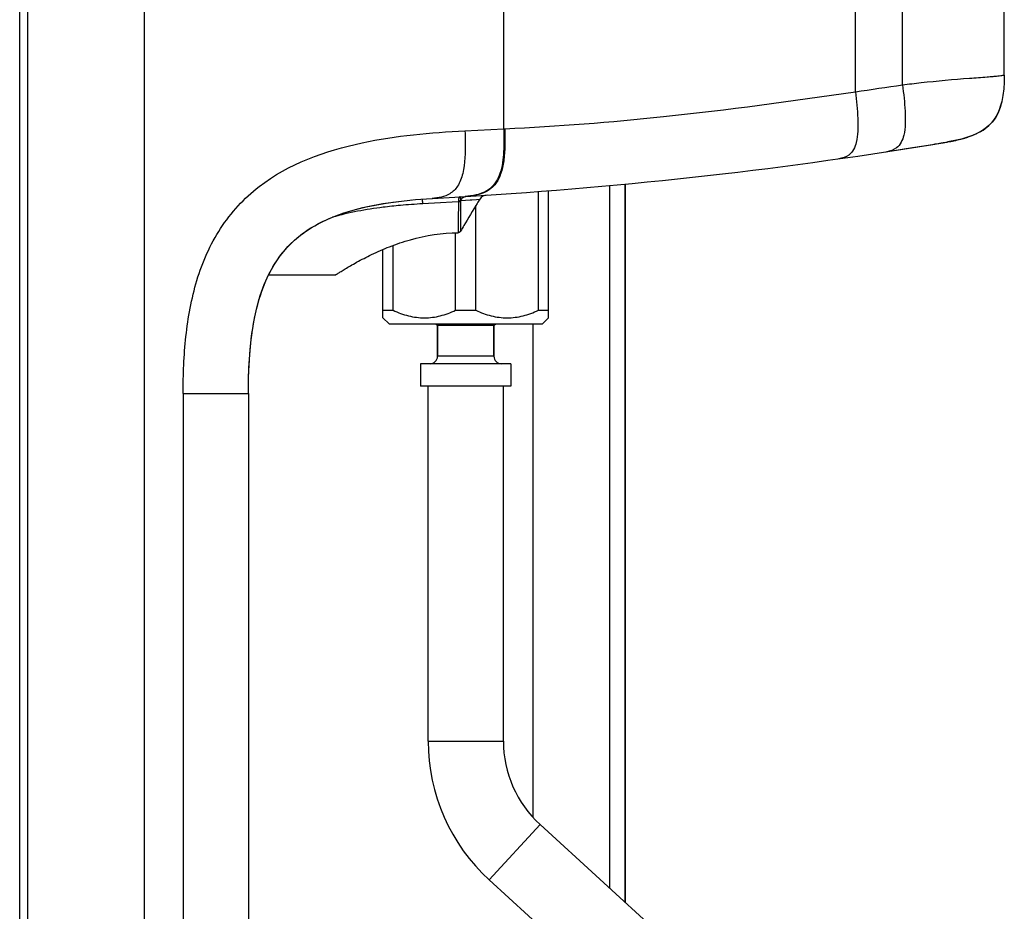
# Model space of a CAD drawing. Units: millimetres. Extents: x 0 to 420, y 0 to 297.
# Drawn here: x 279 to 300, y 196 to 216 of the extents above; entities that cross this region are included whole.
import ezdxf

# ---------------------------------------------------------------- set-up
doc = ezdxf.new("R2010")
doc.units = ezdxf.units.MM
doc.header["$LTSCALE"] = 23.1
doc.layers.get('0').update_dxf_attribs({"linetype": 'CONTINUOUS'})
doc.layers.add('ASSI', color=7, linetype='CONTINUOUS')

msp = doc.modelspace()

# ---------------------------------------------------------------- linework, layer by layer
at = {"color": 7, "linetype": 'CONTINUOUS'}
for p, q in [((278.8014, 166.9316), (278.8014, 250.0533)), ((278.618, 156.0983), (278.618, 250.015)), ((300.4347, 214.3599), (300.4347, 243.7042)), ((298.0401, 212.696), (298.2143, 212.7233)), ((298.2143, 212.7233), (298.403, 212.7532)), ((298.403, 212.7532), (298.5963, 212.7842)), ((298.5963, 212.7842), (298.792, 212.816)), ((298.792, 212.816), (298.8499, 212.8254)), ((298.8499, 212.8254), (298.9012, 212.8339)), ((298.9012, 212.8339), (298.9355, 212.8395)), ((298.9355, 212.8395), (298.9665, 212.8446)), ((298.9665, 212.8446), (298.9854, 212.8478)), ((298.9854, 212.8478), (299.003, 212.8507)), ((299.003, 212.8507), (299.0193, 212.8534)), ((299.0413, 212.857), (299.0544, 212.8592)), ((299.1452, 212.8743), (299.15, 212.8751)), ((299.1811, 212.8803), (299.1813, 212.8804)), ((299.1816, 212.8804), (299.1824, 212.8805)), ((297.8299, 212.6635), (297.8847, 212.6719)), ((297.8847, 212.6719), (298.0401, 212.696)), ((292.0378, 196.0275), (292.0378, 211.9453)), ((287.7616, 211.6288), (288.5043, 211.673)), ((290.1103, 209.148), (290.1103, 211.7813)), ((290.3347, 208.9814), (290.3347, 211.7985)), ((288.7258, 209.148), (288.7258, 211.4714)), ((288.2769, 209.148), (288.2769, 210.8664)), ((286.8925, 209.148), (286.8925, 210.5862)), ((286.668, 208.9814), (286.668, 210.4969)), ((284.1327, 209.9316), (285.618, 209.9316)), ((285.6291, 209.9389), (285.6181, 209.9318)), ((286.668, 209.148), (286.8925, 209.148)), ((288.2769, 209.148), (288.7258, 209.148)), ((290.1103, 209.148), (290.3347, 209.148)), ((286.8011, 208.8483), (286.668, 208.9814)), ((286.8011, 208.8483), (290.2016, 208.8483)), ((287.8764, 208.1316), (287.8764, 208.8132)), ((289.1264, 208.1316), (289.1264, 208.8132)), ((290.2017, 208.8483), (290.3347, 208.9814)), ((283.6847, 207.3031), (283.6847, 191.4593)), ((287.668, 199.6006), (287.668, 207.465)), ((289.3347, 199.6006), (289.3347, 207.465)), ((293.4695, 194.7185), (290.1478, 197.7555)), ((292.4271, 193.4133), (289.0232, 196.5254))]:
    msp.add_line(p, q, dxfattribs=at)
at = {"color": 9, "linetype": 'CONTINUOUS'}
for p, q in [((281.3831, 191.4593), (281.3831, 249.6293)), ((289.343, 213.1692), (289.343, 248.5391)), ((297.1347, 213.9916), (297.1347, 245.0873)), ((298.1786, 214.1461), (298.1786, 244.4114)), ((288.4843, 213.1262), (289.343, 213.1692)), ((289.343, 213.1692), (289.366, 213.1703)), ((291.6942, 196.3417), (291.6942, 211.9135)), ((292.0358, 196.0293), (292.0358, 211.9452)), ((287.6775, 211.5153), (287.5478, 211.5081)), ((287.9393, 211.5298), (287.6775, 211.5153)), ((288.204, 211.5446), (287.9393, 211.5298)), ((288.3375, 211.552), (288.204, 211.5446)), ((288.3375, 211.552), (288.3351, 211.1297)), ((288.3877, 211.5795), (288.4943, 211.5876)), ((288.388, 211.5673), (288.3881, 211.4767)), ((288.3881, 211.4767), (288.388, 210.9035)), ((288.4943, 211.5876), (288.6013, 211.5958)), ((288.6013, 211.5958), (288.6369, 211.5985)), ((288.6369, 211.5985), (288.7427, 211.6065)), ((288.7427, 211.6065), (288.812, 211.6117)), ((288.3351, 211.1297), (288.3339, 210.9035)), ((288.3338, 210.8807), (288.3337, 210.8688)), ((288.3339, 210.9035), (288.3338, 210.8807)), ((289.9983, 197.9058), (289.9983, 208.8483)), ((289.1264, 208.1316), (287.8764, 208.1316)), ((282.2401, 207.3031), (283.6847, 207.3031)), ((282.2401, 207.3031), (282.2401, 191.4593)), ((287.668, 199.6006), (289.3347, 199.6006)), ((289.0232, 196.5254), (290.1478, 197.7555))]:
    msp.add_line(p, q, dxfattribs=at)
at = {"color": 7, "linetype": 'CONTINUOUS'}
for points in [[(299.0193, 212.8534), (299.027, 212.8546), (299.0413, 212.857)], [(299.0544, 212.8592), (299.0606, 212.8602), (299.0721, 212.8621)], [(299.0721, 212.8621), (299.0776, 212.863), (299.0828, 212.8639), (299.0926, 212.8655)], [(299.0926, 212.8655), (299.0972, 212.8663), (299.1016, 212.867), (299.11, 212.8684)], [(299.11, 212.8684), (299.1139, 212.8691), (299.1176, 212.8697), (299.1653, 212.8777)], [(299.1653, 212.8777), (299.1668, 212.8779), (299.1696, 212.8784)], [(299.1696, 212.8784), (299.1709, 212.8786), (299.1721, 212.8788), (299.1732, 212.879), (299.1743, 212.8792), (299.1753, 212.8793), (299.177, 212.8796)], [(299.177, 212.8796), (299.1778, 212.8798), (299.1802, 212.8802)], [(299.1802, 212.8802), (299.1809, 212.8803), (299.1811, 212.8803)], [(283.6848, 207.3031), (283.6876, 207.5796), (283.6974, 207.8731), (283.7147, 208.1588), (283.7404, 208.4369), (283.7756, 208.7088), (283.8214, 208.974), (283.8791, 209.2309), (283.9499, 209.479), (284.0356, 209.718), (284.1373, 209.9457), (284.255, 210.1587), (284.3898, 210.3573), (284.5419, 210.54), (284.7078, 210.7035), (284.8859, 210.8483), (285.0754, 210.9761), (285.2722, 211.0867), (285.4736, 211.1816), (285.6786, 211.2629), (285.8848, 211.332), (286.09, 211.3904), (286.2932, 211.4396), (286.4945, 211.4812), (286.6934, 211.5162), (286.8883, 211.5455), (287.0782, 211.5697)], [(287.0782, 211.5697), (287.262, 211.5896), (287.3017, 211.5935)], [(288.368, 210.8807), (288.3628, 210.8771), (288.3573, 210.8742), (288.3517, 210.8719), (288.3459, 210.8702), (288.3399, 210.8692), (288.3337, 210.8688)], [(288.388, 210.9035), (288.3852, 210.8989), (288.3821, 210.8947), (288.3789, 210.8907), (288.3755, 210.8871), (288.3719, 210.8837), (288.368, 210.8807)]]:
    msp.add_lwpolyline(points, dxfattribs=at)
at = {"color": 9, "linetype": 'CONTINUOUS'}
msp.add_lwpolyline([(288.3877, 211.5795), (288.3878, 211.5775), (288.3879, 211.5755), (288.388, 211.5735), (288.388, 211.5714), (288.388, 211.5694), (288.388, 211.5673)], dxfattribs=at)
for centre, radius, start, end in [((283.0959, 312.4089), 99.4136, 278.118249, 278.72642), ((288.5112, 211.5578), 0.1154, 93.42759, 101.62287), ((288.2446, 198.3787), 13.1476, 94.13296, 95.19071), ((288.3719, 196.6146), 14.9163, 93.16718, 94.13251), ((288.8612, 211.5727), 0.5236, 180.66525, 182.27062), ((288.7997, 211.6773), 0.4233, 191.22951, 193.35793)]:
    msp.add_arc(centre, radius, start, end, dxfattribs=at)
at = {"color": 7, "linetype": 'CONTINUOUS'}
for centre, radius, start, end in [((299.5669, 213.9577), 0.8333, 343.1904, 346.81433), ((298.711, 215.9045), 3.0598, 281.45554, 284.46095), ((298.8706, 215.2818), 2.4169, 284.48356, 287.30724), ((298.9588, 214.9936), 2.1155, 287.35029, 288.37944), ((282.5195, 312.4082), 100.9129, 273.4, 279.504281), ((298.5344, 216.7669), 3.94, 279.46563, 281.4814), ((312.4171, 197.0019), 27.7605, 148.47075, 149.65733), ((311.1818, 197.755), 26.3138, 148.22449, 148.46202), ((313.8698, 196.1465), 29.4464, 149.64882, 149.9241), ((287.7097, 208.1316), 0.1667, 270, 360), ((289.293, 208.1316), 0.1667, 180, 270), ((291.8347, 199.6006), 4.1667, 180, 227.56377), ((291.8347, 199.6006), 2.5, 180, 227.56377)]:
    msp.add_arc(centre, radius, start, end, dxfattribs=at)
at = {"color": 9, "linetype": 'CONTINUOUS'}
for points, knots in [([(298.1786, 214.1461), (298.3155, 214.1626), (298.8105, 214.2204), (299.3069, 214.2659), (299.6665, 214.2915)], [0, 0, 0, 0, 0.2767131, 1, 1, 1, 1]), ([(299.6665, 214.2915), (299.7952, 214.3006), (299.9694, 214.3121), (300.1764, 214.3317), (300.2788, 214.3416), (300.3494, 214.3507), (300.3976, 214.3536), (300.42, 214.3599), (300.4334, 214.3577), (300.4347, 214.3599)], [0, 0, 0, 0, 0.5019125, 0.6784025, 0.8093524, 0.9005717, 0.9587755, 0.9900689, 1, 1, 1, 1]), ([(298.1786, 214.1461), (298.2041, 213.9507), (298.2374, 213.6614), (298.2438, 213.286), (298.2191, 213.0042), (298.0952, 212.7362), (297.906, 212.6752), (297.8297, 212.6635)], [0, 0, 0, 0, 0.3522254, 0.5204414, 0.6683626, 0.8619927, 1, 1, 1, 1]), ([(289.366, 213.1703), (290.5398, 213.2264), (293.1385, 213.4302), (295.72, 213.7847), (297.1347, 213.9916)], [0, 0, 0, 0, 0.4511161, 1, 1, 1, 1]), ([(297.1347, 213.9916), (297.1586, 213.7952), (297.1893, 213.5045), (297.1923, 213.1275), (297.1649, 212.8446), (297.0376, 212.5767), (296.8469, 212.5176), (296.7701, 212.5066)], [0, 0, 0, 0, 0.3520275, 0.5202768, 0.6683006, 0.8619633, 1, 1, 1, 1]), ([(289.366, 213.1703), (289.3732, 212.9693), (289.3749, 212.6692), (289.3186, 212.2834), (289.229, 212.0305), (289.0766, 211.843), (288.832, 211.7089), (288.6327, 211.6806), (288.5043, 211.673)], [0, 0, 0, 0, 0.3033432, 0.4507876, 0.5864736, 0.7030943, 0.8060644, 1, 1, 1, 1]), ([(289.343, 213.1692), (289.3491, 213.0005), (289.3495, 212.669), (289.2983, 212.2025), (289.0812, 211.8266), (288.8406, 211.7306), (288.7325, 211.7055)], [0, 0, 0, 0, 0.2923659, 0.5740688, 0.8077505, 1, 1, 1, 1]), ([(282.2401, 207.3031), (282.2401, 207.7253), (282.2732, 208.5705), (282.4966, 209.8231), (283.0088, 210.998), (284.1618, 212.2541), (286.1403, 212.9495), (287.72, 213.0877), (288.4843, 213.1262)], [0, 0, 0, 0, 0.1288078, 0.2575795, 0.3861834, 0.5145203, 0.7665263, 1, 1, 1, 1]), ([(288.4843, 213.1262), (288.4877, 213.0455), (288.4961, 212.7299), (288.4886, 212.4086), (288.4335, 212.1795)], [0, 0, 0, 0, 0.2551688, 1, 1, 1, 1]), ([(288.4335, 212.1795), (288.4098, 212.0811), (288.3491, 211.9062), (288.1178, 211.6771), (287.8947, 211.6367), (287.761, 211.6288)], [0, 0, 0, 0, 0.3220813, 0.5737904, 1, 1, 1, 1]), ([(288.3616, 211.6554), (288.3514, 211.6445), (288.3431, 211.6229), (288.3394, 211.6015), (288.3387, 211.5948)], [0, 0, 0, 0, 0.6874147, 1, 1, 1, 1]), ([(288.3805, 211.6656), (288.3771, 211.6654), (288.3699, 211.6631), (288.3643, 211.6583), (288.3616, 211.6554)], [0, 0, 0, 0, 0.4606533, 1, 1, 1, 1]), ([(288.3806, 211.6656), (288.3746, 211.665), (288.3834, 211.6282), (288.381, 211.6122), (288.3845, 211.5948)], [0, 0, 0, 0, 0.2543131, 1, 1, 1, 1]), ([(287.0551, 211.4724), (286.9266, 211.4607), (286.4194, 211.4065), (285.9148, 211.3148), (285.5479, 211.2113)], [0, 0, 0, 0, 0.2529561, 1, 1, 1, 1]), ([(287.5302, 211.6129), (287.5322, 211.6093), (287.5406, 211.5743), (287.5444, 211.5392), (287.5478, 211.5081)], [0, 0, 0, 0, 0.1166671, 1, 1, 1, 1]), ([(288.3387, 211.5948), (288.3382, 211.5903), (288.3376, 211.5809), (288.3376, 211.5715), (288.3376, 211.5667)], [0, 0, 0, 0, 0.4833241, 1, 1, 1, 1]), ([(288.3625, 211.5652), (288.3593, 211.5645), (288.3524, 211.564), (288.3456, 211.5658), (288.3424, 211.5673)], [0, 0, 0, 0, 0.4759573, 1, 1, 1, 1]), ([(288.3627, 211.5543), (288.3595, 211.5537), (288.3525, 211.5534), (288.3458, 211.5554), (288.3425, 211.5569)], [0, 0, 0, 0, 0.4745857, 1, 1, 1, 1]), ([(288.3877, 211.5795), (288.3841, 211.5764), (288.3764, 211.5705), (288.3674, 211.5663), (288.3625, 211.5652)], [0, 0, 0, 0, 0.4871214, 1, 1, 1, 1]), ([(288.388, 211.5673), (288.3844, 211.5645), (288.3766, 211.5589), (288.3676, 211.5552), (288.3627, 211.5543)], [0, 0, 0, 0, 0.4840638, 1, 1, 1, 1])]:
    msp.add_open_spline(points, degree=3, knots=knots, dxfattribs=at)
at = {"color": 7, "linetype": 'CONTINUOUS'}
for points, knots in [([(300.4347, 214.3599), (300.4347, 213.9367), (300.3136, 213.1927), (299.5998, 212.9504), (299.1824, 212.8805)], [0, 0, 0, 0, 0.5, 1, 1, 1, 1]), ([(299.8137, 213.0603), (299.9544, 213.1263), (300.201, 213.2991), (300.3272, 213.5739), (300.369, 213.7349)], [0, 0, 0, 0, 0.4853853, 1, 1, 1, 1]), ([(283.6847, 207.3031), (283.6847, 207.9837), (283.7772, 209.2577), (284.4435, 210.6715), (285.8155, 211.4206), (287.082, 211.5885), (287.7616, 211.6288)], [0, 0, 0, 0, 0.2499821, 0.4999641, 0.7499462, 1, 1, 1, 1]), ([(285.6181, 209.9318), (285.6141, 209.9355), (285.6531, 209.9461), (285.6736, 209.9741), (285.7512, 210.0157), (285.8376, 210.0722), (285.9535, 210.1397), (286.1451, 210.2482), (286.4317, 210.3957), (286.8279, 210.569), (287.457, 210.7835), (287.9774, 210.8655), (288.3337, 210.8688)], [0, 0, 0, 0, 0.0056535, 0.0225123, 0.0498996, 0.0870094, 0.132943, 0.1867708, 0.314725, 0.4649002, 0.6324478, 1, 1, 1, 1]), ([(286.8925, 209.148), (287.0016, 209.0977), (287.2267, 209.0135), (287.5847, 208.9654), (287.9427, 209.0135), (288.1678, 209.0977), (288.2769, 209.148)], [0, 0, 0, 0, 0.2516456, 0.5000001, 0.7483545, 1, 1, 1, 1]), ([(288.7258, 209.148), (288.8349, 209.0977), (289.06, 209.0135), (289.418, 208.9654), (289.776, 209.0135), (290.0011, 209.0977), (290.1103, 209.148)], [0, 0, 0, 0, 0.2516456, 0.5000001, 0.7483545, 1, 1, 1, 1])]:
    msp.add_open_spline(points, degree=3, knots=knots, dxfattribs=at)
for points in [[(300.3772, 213.7679), (300.336, 213.5937), (300.2692, 213.4411), (300.1663, 213.3192)], [(300.1663, 213.3192), (300.072, 213.2073), (299.9473, 213.1213), (299.8003, 213.0541)], [(299.8003, 213.0541), (299.7451, 213.0288), (299.6868, 213.0063), (299.6258, 212.986)], [(288.9743, 211.702), (288.9125, 211.698), (288.8446, 211.6643), (288.812, 211.6117)]]:
    msp.add_open_spline(points, degree=3, dxfattribs=at)
at = {"color": 9, "linetype": 'CONTINUOUS'}
for points in [[(288.3879, 211.5795), (288.4042, 211.6216), (288.4437, 211.6617), (288.4879, 211.6708)], [(288.7325, 211.7055), (288.6517, 211.6867), (288.5688, 211.6768), (288.486, 211.6719)]]:
    msp.add_open_spline(points, degree=3, dxfattribs=at)
at = {"layer": 'ASSI', "color": 7, "linetype": 'CONTINUOUS'}
for p, q in [((289.1264, 208.8132), (287.8764, 208.8132)), ((287.8764, 208.8132), (287.8764, 208.1316)), ((289.1264, 208.8132), (289.1264, 208.1316)), ((289.5014, 207.965), (287.5014, 207.965)), ((287.5014, 207.965), (287.5014, 207.465)), ((289.5014, 207.965), (289.5014, 207.465)), ((289.5014, 207.465), (287.5014, 207.465))]:
    msp.add_line(p, q, dxfattribs=at)
for start, end in [(234.52021, 237.60763), (302.39237, 305.47979)]:
    msp.add_arc((288.5014, 209.7983), 1.1667, start, end, dxfattribs=at)

doc.saveas('drawing.dxf')
